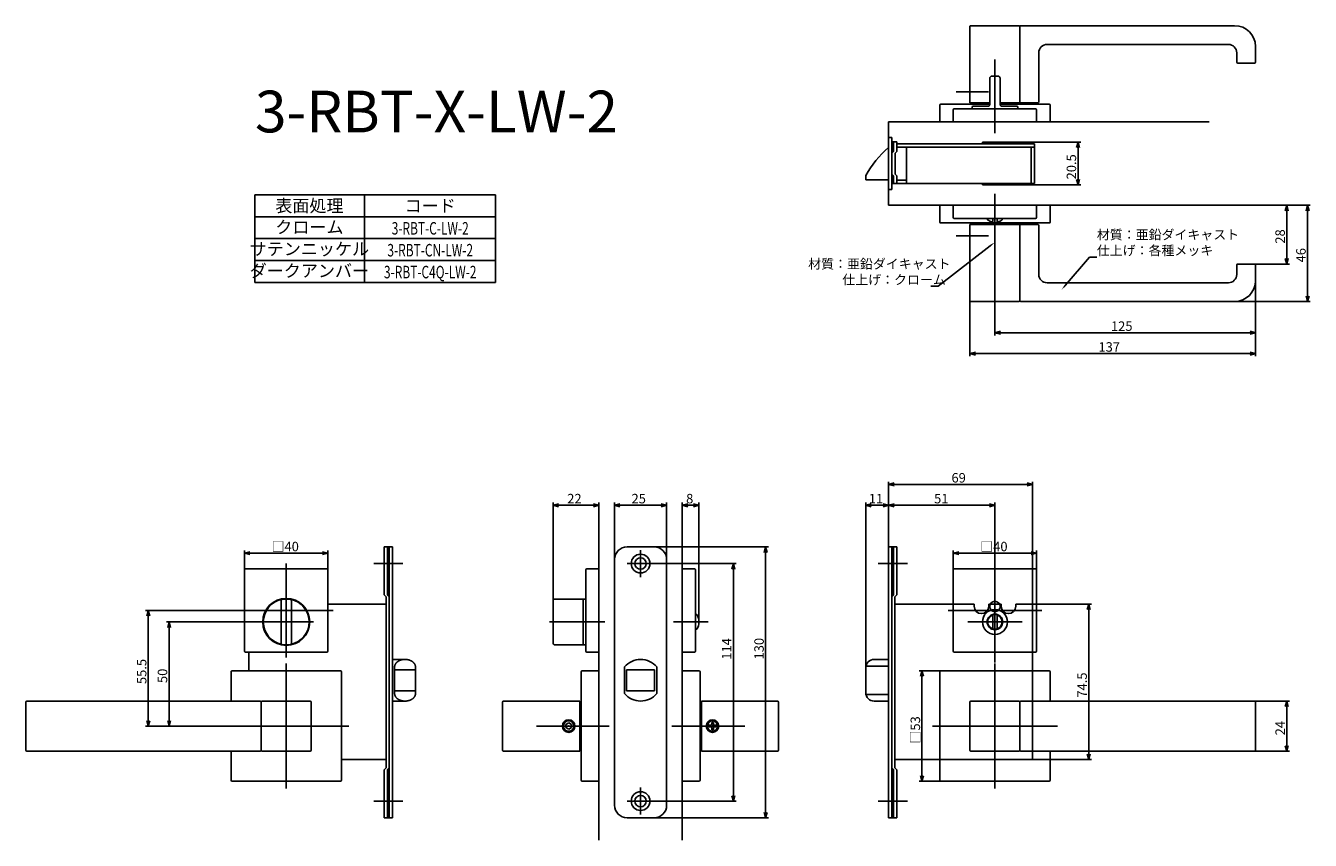
# Model space of a CAD drawing. Extents: x 539 to 1155, y -2287 to -1896.
import ezdxf
from ezdxf.enums import TextEntityAlignment as Align

# ---------------------------------------------------------------- set-up
doc = ezdxf.new("R2010")
doc.units = 0
doc.header["$LTSCALE"] = 0.5
doc.layers.add('01', color=1, linetype='CONTINUOUS')
doc.styles.get("Standard").update_dxf_attribs({"font": 'romans.shx', "bigfont": 'extfont2.shx'})

msp = doc.modelspace()

# ---------------------------------------------------------------- linework, layer by layer
at = {"layer": '01'}
for p, q in [((992.19, -1932.54), (992.19, -1896.04)), ((992.69, -1895.54), (1015.69, -1895.54)), ((1016.19, -1896.04), (1016.19, -1932.54)), ((1119.19, -1895.54), (1016.69, -1895.54)), ((1025.19, -1932.04), (1025.19, -1908.54)), ((1029.19, -1904.54), (1116.19, -1904.54)), ((1120.19, -1908.54), (1120.19, -1913.04)), ((1129.19, -1913.04), (1129.19, -1905.54)), ((1004.19, -1911.74), (1004.19, -1946.74)), ((1004.19, -1947.18), (1004.19, -1916.02)), ((1120.69, -1913.54), (1128.69, -1913.54)), ((1001.69, -1920.74), (1001.69, -1933.24)), ((1002.69, -1919.74), (1005.69, -1919.74)), ((1006.69, -1920.74), (1006.69, -1933.24)), ((985.55, -1927.24), (1001.17, -1927.24)), ((977.69, -1941.74), (977.69, -1933.74)), ((978.19, -1933.24), (1001.69, -1933.24)), ((992.19, -1932.54), (1001.69, -1932.54)), ((993.19, -1934.74), (993.19, -1935.14)), ((993.19, -1935.14), (993.19, -1935.44)), ((993.69, -1934.24), (1000.69, -1934.24)), ((1024.69, -1932.54), (1006.69, -1932.54)), ((1006.69, -1933.24), (1030.19, -1933.24)), ((1007.69, -1934.24), (1014.69, -1934.24)), ((1015.19, -1934.74), (1015.19, -1935.44)), ((1030.69, -1941.74), (1030.69, -1933.74)), ((984.19, -1941.74), (984.19, -1935.94)), ((984.69, -1935.44), (1023.69, -1935.44)), ((1024.19, -1941.74), (1024.19, -1935.94)), ((953.19, -1941.74), (953.19, -1981.74)), ((953.19, -1941.74), (1106.94, -1941.74)), ((977.69, -1941.74), (1030.69, -1941.74)), ((953.19, -1949.24), (954.79, -1949.24)), ((954.79, -1949.24), (954.79, -1956.74)), ((954.79, -1951.24), (957.19, -1951.24)), ((955.59, -1951.24), (955.59, -1955.94)), ((957.19, -1951.24), (957.19, -1955.94)), ((957.19, -1952.24), (1023.19, -1952.24)), ((1010.19, -1951.49), (1045.35, -1951.49)), ((1023.19, -1952.24), (1023.19, -1971.24)), ((954.79, -1956.74), (955.59, -1955.94)), ((954.79, -1956.74), (954.79, -1966.74)), ((956.39, -1956.74), (957.19, -1955.94)), ((956.39, -1956.74), (956.39, -1966.74)), ((957.19, -1953.84), (1023.19, -1953.84)), ((961.79, -1953.84), (961.79, -1971.24)), ((1021.59, -1953.84), (1021.59, -1971.24)), ((1044.05, -1954.09), (1044.05, -1969.39)), ((942.19, -1969.49), (942.19, -1967.49)), ((942.19, -1969.49), (953.19, -1969.49)), ((954.79, -1966.74), (955.59, -1967.54)), ((954.79, -1966.74), (954.79, -1974.24)), ((954.79, -1971.24), (1023.19, -1971.24)), ((955.59, -1967.54), (955.59, -1971.24)), ((956.39, -1966.74), (957.19, -1967.54)), ((957.19, -1967.54), (957.19, -1971.24)), ((957.19, -1969.64), (961.79, -1969.64)), ((1010.19, -1971.99), (1045.35, -1971.99)), ((649.19, -1976.74), (764.64, -1976.74)), ((649.19, -2018.74), (649.19, -1976.74)), ((701.69, -1976.74), (701.69, -2018.74)), ((764.64, -2018.74), (764.64, -1976.74)), ((953.19, -1974.24), (954.79, -1974.24)), ((1004.19, -1976.29), (1004.19, -1998.77)), ((1004.19, -1976.74), (1004.19, -2011.74)), ((953.19, -1981.74), (1106.94, -1981.74)), ((977.69, -1981.74), (1030.69, -1981.74)), ((977.69, -1981.74), (977.69, -1989.74)), ((984.19, -1981.74), (984.19, -1987.54)), ((1024.19, -1981.74), (1024.19, -1987.54)), ((1030.69, -1981.74), (1030.69, -1989.74)), ((1106.94, -1981.74), (1145.49, -1981.74)), ((1134.19, -1981.74), (1155.49, -1981.74)), ((1144.19, -1984.34), (1144.19, -2007.34)), ((1154.19, -1984.34), (1154.19, -2025.34)), ((649.19, -1987.24), (764.64, -1987.24)), ((978.19, -1990.24), (1030.19, -1990.24)), ((984.69, -1988.04), (1023.69, -1988.04)), ((1000.69, -1988.76), (1000.69, -1988.04)), ((1003.19, -1989.44), (1003.19, -1988.04)), ((1005.19, -1989.44), (1005.19, -1988.04)), ((1007.69, -1988.76), (1007.69, -1988.04)), ((985.55, -1996.44), (1001.17, -1996.44)), ((992.19, -1990.94), (992.19, -2027.44)), ((992.19, -1990.94), (1016.19, -1990.94)), ((1024.69, -1990.94), (1016.19, -1990.94)), ((1016.19, -2027.44), (1016.19, -1990.94)), ((1025.19, -1991.44), (1025.19, -2014.94)), ((649.19, -1997.74), (754.19, -1997.74)), ((649.19, -1997.74), (764.64, -1997.74)), ((1001.88, -2001.23), (976.94, -2020.65)), ((1004.19, -2001.53), (1004.19, -2044.24)), ((649.19, -2008.24), (764.64, -2008.24)), ((1037.93, -2020.23), (1049.55, -2006.61)), ((1049.55, -2006.61), (1053.06, -2006.61)), ((1120.19, -2014.94), (1120.19, -2010.44)), ((1120.69, -2009.94), (1128.69, -2009.94)), ((1128.69, -2009.94), (1145.49, -2009.94)), ((1129.19, -2010.44), (1129.19, -2017.94)), ((649.19, -2018.74), (764.64, -2018.74)), ((976.94, -2020.65), (973.43, -2020.65)), ((1029.19, -2018.94), (1116.19, -2018.94)), ((1129.19, -2017.94), (1129.19, -2044.24)), ((992.19, -2027.44), (992.19, -2054.24)), ((992.69, -2027.94), (1015.69, -2027.94)), ((1119.19, -2027.94), (1016.69, -2027.94)), ((1119.19, -2027.94), (1155.49, -2027.94)), ((1129.19, -2037.94), (1129.19, -2054.24)), ((1006.79, -2042.94), (1126.59, -2042.94)), ((1126.59, -2052.94), (994.79, -2052.94)), ((953.19, -2145.74), (953.19, -2114.44)), ((1019.59, -2115.74), (955.79, -2115.74)), ((1022.19, -2173.74), (1022.19, -2114.44)), ((792.19, -2171.74), (792.19, -2124.44)), ((811.59, -2125.74), (794.79, -2125.74)), ((814.19, -2139.24), (814.19, -2124.44)), ((821.69, -2151.74), (821.69, -2124.44)), ((824.29, -2125.74), (844.09, -2125.74)), ((846.69, -2151.74), (846.69, -2124.44)), ((854.19, -2139.24), (854.19, -2124.44)), ((856.79, -2125.74), (859.59, -2125.74)), ((862.19, -2181.74), (862.19, -2124.44)), ((942.19, -2203.74), (942.19, -2124.44)), ((944.79, -2125.74), (950.59, -2125.74)), ((953.19, -2145.74), (953.19, -2124.44)), ((953.19, -2145.74), (953.19, -2124.44)), ((955.79, -2125.74), (1001.59, -2125.74)), ((1004.19, -2201.21), (1004.19, -2124.44)), ((814.19, -2139.24), (814.19, -2286.57)), ((854.19, -2139.24), (854.19, -2286.57)), ((644.19, -2156.74), (644.19, -2147.44)), ((646.79, -2148.74), (681.59, -2148.74)), ((684.19, -2156.74), (684.19, -2147.44)), ((711.19, -2145.74), (711.19, -2168.74)), ((715.19, -2145.74), (711.19, -2145.74)), ((712.79, -2145.74), (712.79, -2168.84)), ((713.59, -2145.74), (713.59, -2275.74)), ((715.19, -2145.74), (715.19, -2275.74)), ((827.69, -2145.74), (840.69, -2145.74)), ((834.19, -2147.24), (834.19, -2160.24)), ((840.69, -2145.74), (895.49, -2145.74)), ((894.19, -2148.34), (894.19, -2273.14)), ((953.19, -2145.74), (953.19, -2275.74)), ((953.19, -2145.74), (957.19, -2145.74)), ((954.79, -2145.74), (954.79, -2275.74)), ((955.59, -2145.74), (955.59, -2168.84)), ((957.19, -2145.74), (957.19, -2168.74)), ((984.19, -2156.74), (984.19, -2147.44)), ((986.79, -2148.74), (1021.59, -2148.74)), ((1024.19, -2156.74), (1024.19, -2147.44)), ((644.19, -2195.74), (644.19, -2156.74)), ((683.69, -2156.24), (644.69, -2156.24)), ((664.19, -2153.74), (664.19, -2198.74)), ((684.19, -2195.74), (684.19, -2156.74)), ((720.19, -2153.74), (706.19, -2153.74)), ((807.89, -2195.74), (807.89, -2156.74)), ((814.19, -2156.24), (808.39, -2156.24)), ((814.19, -2156.24), (814.19, -2196.24)), ((821.69, -2151.74), (821.69, -2269.74)), ((840.69, -2153.74), (827.69, -2153.74)), ((840.69, -2153.74), (879.99, -2153.74)), ((846.69, -2151.74), (846.69, -2269.74)), ((854.19, -2156.24), (854.19, -2196.24)), ((854.19, -2156.24), (859.99, -2156.24)), ((860.49, -2195.74), (860.49, -2156.74)), ((878.69, -2156.34), (878.69, -2265.14)), ((948.19, -2153.74), (962.19, -2153.74)), ((984.19, -2195.74), (984.19, -2156.74)), ((984.69, -2156.24), (1023.69, -2156.24)), ((1004.19, -2153.74), (1004.19, -2198.74)), ((1024.19, -2195.74), (1024.19, -2156.74)), ((712.19, -2169.74), (711.19, -2168.74)), ((713.59, -2169.64), (712.79, -2168.84)), ((954.79, -2169.64), (955.59, -2168.84)), ((956.19, -2169.74), (957.19, -2168.74)), ((661.69, -2171.43), (661.69, -2192.04)), ((666.69, -2171.43), (666.69, -2192.04)), ((712.19, -2169.74), (712.19, -2251.74)), ((792.19, -2171.74), (792.19, -2191.74)), ((793.19, -2170.74), (807.89, -2170.74)), ((806.69, -2171.24), (806.69, -2192.24)), ((956.19, -2169.74), (956.19, -2251.74)), ((994.19, -2173.24), (984.19, -2173.24)), ((994.19, -2174.24), (994.19, -2173.24)), ((1001.19, -2173.24), (1007.19, -2173.24)), ((1001.19, -2174.24), (1001.19, -2173.24)), ((1007.19, -2174.24), (1007.19, -2173.24)), ((1014.19, -2173.24), (1022.19, -2173.24)), ((1014.19, -2174.24), (1014.19, -2173.24)), ((1022.19, -2173.24), (1022.19, -2196.24)), ((1022.19, -2173.24), (1050.49, -2173.24)), ((641.69, -2176.24), (596.7, -2176.24)), ((598, -2229.14), (598, -2178.84)), ((686.69, -2176.24), (641.69, -2176.24)), ((861.21, -2178.24), (860.49, -2178.24)), ((981.69, -2176.24), (1026.69, -2176.24)), ((1003.19, -2185.09), (1003.19, -2178.38)), ((1005.19, -2185.09), (1005.19, -2178.38)), ((1049.19, -2175.84), (1049.19, -2245.14)), ((651.19, -2181.74), (606.7, -2181.74)), ((608, -2229.14), (608, -2184.34)), ((651.19, -2181.74), (677.19, -2181.74)), ((651.79, -2181.74), (676.39, -2181.74)), ((790.41, -2181.74), (817.09, -2181.74)), ((866.6, -2181.74), (850.01, -2181.74)), ((861.21, -2185.24), (860.49, -2185.24)), ((1017.19, -2181.74), (991.19, -2181.74)), ((793.19, -2192.74), (807.89, -2192.74)), ((683.69, -2196.24), (644.69, -2196.24)), ((646.19, -2196.24), (646.19, -2205.24)), ((721.19, -2199.74), (715.19, -2199.74)), ((814.19, -2196.24), (808.39, -2196.24)), ((854.19, -2196.24), (859.99, -2196.24)), ((946.19, -2199.74), (953.19, -2199.74)), ((984.69, -2196.24), (1023.69, -2196.24)), ((1022.19, -2196.24), (1022.19, -2205.24)), ((637.69, -2205.74), (637.69, -2219.74)), ((638.19, -2205.24), (690.19, -2205.24)), ((664.19, -2201.74), (664.19, -2261.74)), ((690.69, -2205.74), (690.69, -2257.74)), ((716.19, -2203.31), (716.19, -2216.17)), ((726.19, -2204.74), (716.19, -2204.74)), ((726.19, -2203.31), (726.19, -2216.17)), ((805.69, -2257.74), (805.69, -2205.74)), ((814.19, -2205.24), (806.19, -2205.24)), ((814.19, -2205.24), (814.19, -2258.24)), ((826.44, -2203.31), (826.44, -2216.17)), ((827.44, -2204.74), (827.44, -2214.74)), ((827.44, -2204.74), (840.94, -2204.74)), ((840.94, -2204.74), (840.94, -2214.74)), ((841.94, -2203.31), (841.94, -2216.17)), ((854.19, -2205.24), (854.19, -2258.24)), ((854.19, -2205.24), (862.19, -2205.24)), ((862.69, -2257.74), (862.69, -2205.74)), ((942.19, -2203.74), (942.19, -2215.74)), ((942.27, -2202.93), (953.19, -2202.93)), ((978.19, -2205.24), (967.89, -2205.24)), ((977.69, -2205.74), (977.69, -2257.74)), ((1030.19, -2205.24), (978.19, -2205.24)), ((1004.19, -2201.74), (1004.19, -2261.74)), ((1022.19, -2205.24), (1022.19, -2247.74)), ((1030.69, -2205.74), (1030.69, -2219.74)), ((854.19, -2256.74), (854.19, -2206.74)), ((969.19, -2207.84), (969.19, -2255.64)), ((726.19, -2214.74), (716.19, -2214.74)), ((827.44, -2214.74), (840.94, -2214.74)), ((942.27, -2216.54), (953.19, -2216.54)), ((539.19, -2220.24), (539.19, -2243.24)), ((651.69, -2219.74), (539.69, -2219.74)), ((652.19, -2220.24), (652.19, -2243.24)), ((652.19, -2220.24), (652.19, -2243.24)), ((675.69, -2219.74), (652.69, -2219.74)), ((676.19, -2220.24), (676.19, -2243.24)), ((721.19, -2219.74), (715.19, -2219.74)), ((767.99, -2220.24), (767.99, -2243.24)), ((804.99, -2219.74), (768.49, -2219.74)), ((804.99, -2219.74), (804.99, -2243.74)), ((863.39, -2219.74), (899.89, -2219.74)), ((863.39, -2219.74), (863.39, -2243.74)), ((900.39, -2220.24), (900.39, -2243.24)), ((946.19, -2219.74), (953.19, -2219.74)), ((992.19, -2220.24), (992.19, -2243.24)), ((992.69, -2219.74), (1015.69, -2219.74)), ((1016.19, -2220.24), (1016.19, -2243.24)), ((1016.19, -2220.24), (1016.19, -2243.24)), ((1016.69, -2219.74), (1128.69, -2219.74)), ((1128.69, -2219.74), (1145.49, -2219.74)), ((1129.19, -2220.24), (1129.19, -2243.24)), ((1144.19, -2222.34), (1144.19, -2241.14)), ((799.69, -2230.24), (798.39, -2230.99)), ((798.39, -2230.99), (798.39, -2232.49)), ((800.99, -2230.99), (799.69, -2230.24)), ((800.99, -2232.49), (800.99, -2230.99)), ((868.29, -2229.99), (868.29, -2230.84)), ((868.29, -2229.99), (869.09, -2229.99)), ((869.09, -2229.99), (869.09, -2230.84)), ((634.19, -2231.74), (596.7, -2231.74)), ((634.19, -2231.74), (606.7, -2231.74)), ((694.19, -2231.74), (634.19, -2231.74)), ((784.19, -2231.74), (819.19, -2231.74)), ((798.39, -2232.49), (799.69, -2233.24)), ((799.69, -2233.24), (800.99, -2232.49)), ((849.19, -2231.74), (884.19, -2231.74)), ((867.79, -2231.34), (866.94, -2231.34)), ((866.94, -2232.14), (866.94, -2231.34)), ((867.79, -2232.14), (866.94, -2232.14)), ((868.29, -2233.49), (868.29, -2232.64)), ((869.09, -2233.49), (868.29, -2233.49)), ((869.09, -2233.49), (869.09, -2232.64)), ((869.59, -2231.34), (870.44, -2231.34)), ((869.59, -2232.14), (870.44, -2232.14)), ((870.44, -2231.34), (870.44, -2232.14)), ((974.19, -2231.74), (1034.19, -2231.74)), ((651.69, -2243.74), (539.69, -2243.74)), ((637.69, -2243.74), (637.69, -2257.74)), ((652.69, -2243.74), (675.69, -2243.74)), ((712.19, -2247.74), (690.69, -2247.74)), ((804.99, -2243.74), (768.49, -2243.74)), ((863.39, -2243.74), (899.89, -2243.74)), ((956.19, -2247.74), (977.69, -2247.74)), ((977.69, -2247.74), (1022.19, -2247.74)), ((1015.69, -2243.74), (992.69, -2243.74)), ((1016.69, -2243.74), (1128.69, -2243.74)), ((1022.19, -2247.74), (1050.49, -2247.74)), ((1030.69, -2243.74), (1030.69, -2257.74)), ((1128.69, -2243.74), (1145.49, -2243.74)), ((712.19, -2251.74), (711.19, -2252.74)), ((711.19, -2275.74), (711.19, -2252.74)), ((713.59, -2251.84), (712.79, -2252.64)), ((712.79, -2275.74), (712.79, -2252.64)), ((954.79, -2251.84), (955.59, -2252.64)), ((955.59, -2275.74), (955.59, -2252.64)), ((956.19, -2251.74), (957.19, -2252.74)), ((957.19, -2275.74), (957.19, -2252.74)), ((690.19, -2258.24), (638.19, -2258.24)), ((814.19, -2258.24), (806.19, -2258.24)), ((834.19, -2261.24), (834.19, -2274.24)), ((854.19, -2258.24), (862.19, -2258.24)), ((978.19, -2258.24), (967.89, -2258.24)), ((978.19, -2258.24), (1030.19, -2258.24)), ((720.19, -2267.74), (706.19, -2267.74)), ((840.69, -2267.74), (827.69, -2267.74)), ((840.69, -2267.74), (879.99, -2267.74)), ((948.19, -2267.74), (962.19, -2267.74)), ((715.19, -2275.74), (711.19, -2275.74)), ((827.69, -2275.74), (840.69, -2275.74)), ((840.69, -2275.74), (895.49, -2275.74)), ((953.19, -2275.74), (957.19, -2275.74))]:
    msp.add_line(p, q, dxfattribs=at)
at = {"layer": '01', "linetype": 'BYBLOCK'}
for p, q in [((1010.19, -1951.49), (998.19, -1951.49)), ((998.19, -1952.24), (998.19, -1951.49)), ((1010.19, -1952.24), (1010.19, -1951.49)), ((1043.35, -1954.09), (1044.05, -1951.49)), ((1044.05, -1951.49), (1044.75, -1954.09)), ((1044.05, -1951.49), (1044.05, -1954.09)), ((998.19, -1971.99), (998.19, -1971.24)), ((998.19, -1971.99), (1010.19, -1971.99)), ((1010.19, -1971.99), (1010.19, -1971.24)), ((1044.05, -1971.99), (1043.35, -1969.39)), ((1044.75, -1969.39), (1044.05, -1971.99)), ((1044.05, -1971.99), (1044.05, -1969.39)), ((1143.49, -1984.34), (1144.19, -1981.74)), ((1144.19, -1981.74), (1144.88, -1984.34)), ((1144.19, -1981.74), (1144.19, -1984.34)), ((1153.49, -1984.34), (1154.19, -1981.74)), ((1154.19, -1981.74), (1154.88, -1984.34)), ((1154.19, -1981.74), (1154.19, -1984.34)), ((1144.19, -2009.94), (1143.49, -2007.34)), ((1144.88, -2007.34), (1144.19, -2009.94)), ((1144.19, -2009.94), (1144.19, -2007.34)), ((1154.19, -2027.94), (1153.49, -2025.34)), ((1154.88, -2025.34), (1154.19, -2027.94)), ((1154.19, -2027.94), (1154.19, -2025.34)), ((1004.19, -2042.94), (1006.79, -2042.24)), ((1006.79, -2043.63), (1004.19, -2042.94)), ((1004.19, -2042.94), (1006.79, -2042.94)), ((1126.59, -2042.24), (1129.19, -2042.94)), ((1129.19, -2042.94), (1126.59, -2043.63)), ((1129.19, -2042.94), (1126.59, -2042.94)), ((992.19, -2052.94), (994.79, -2052.24)), ((1126.59, -2052.24), (1129.19, -2052.94)), ((994.79, -2053.63), (992.19, -2052.94)), ((992.19, -2052.94), (994.79, -2052.94)), ((1129.19, -2052.94), (1126.59, -2053.63)), ((1129.19, -2052.94), (1126.59, -2052.94)), ((953.19, -2115.74), (955.79, -2115.04)), ((955.79, -2116.43), (953.19, -2115.74)), ((953.19, -2115.74), (955.79, -2115.74)), ((1019.59, -2115.04), (1022.19, -2115.74)), ((1022.19, -2115.74), (1019.59, -2116.43)), ((1022.19, -2115.74), (1019.59, -2115.74)), ((792.19, -2125.74), (794.79, -2125.04)), ((794.79, -2126.43), (792.19, -2125.74)), ((792.19, -2125.74), (794.79, -2125.74)), ((811.59, -2125.04), (814.19, -2125.74)), ((814.19, -2125.74), (811.59, -2126.43)), ((814.19, -2125.74), (811.59, -2125.74)), ((821.69, -2125.74), (824.29, -2125.04)), ((824.29, -2126.43), (821.69, -2125.74)), ((821.69, -2125.74), (824.29, -2125.74)), ((844.09, -2125.04), (846.69, -2125.74)), ((846.69, -2125.74), (844.09, -2126.43)), ((846.69, -2125.74), (844.09, -2125.74)), ((854.19, -2125.74), (856.79, -2125.04)), ((856.79, -2126.43), (854.19, -2125.74)), ((854.19, -2125.74), (856.79, -2125.74)), ((859.59, -2125.04), (862.19, -2125.74)), ((862.19, -2125.74), (859.59, -2126.43)), ((862.19, -2125.74), (859.59, -2125.74)), ((942.19, -2125.74), (944.79, -2125.04)), ((944.79, -2126.43), (942.19, -2125.74)), ((942.19, -2125.74), (944.79, -2125.74)), ((950.59, -2125.04), (953.19, -2125.74)), ((953.19, -2125.74), (950.59, -2126.43)), ((953.19, -2125.74), (950.59, -2125.74)), ((953.19, -2125.74), (955.79, -2125.04)), ((955.79, -2126.43), (953.19, -2125.74)), ((953.19, -2125.74), (955.79, -2125.74)), ((1001.59, -2125.04), (1004.19, -2125.74)), ((1004.19, -2125.74), (1001.59, -2126.43)), ((1004.19, -2125.74), (1001.59, -2125.74)), ((644.19, -2148.74), (646.79, -2148.04)), ((646.79, -2149.43), (644.19, -2148.74)), ((644.19, -2148.74), (646.79, -2148.74)), ((681.59, -2148.04), (684.19, -2148.74)), ((684.19, -2148.74), (681.59, -2149.43)), ((684.19, -2148.74), (681.59, -2148.74)), ((893.49, -2148.34), (894.19, -2145.74)), ((894.19, -2145.74), (894.88, -2148.34)), ((894.19, -2145.74), (894.19, -2148.34)), ((984.19, -2148.74), (986.79, -2148.04)), ((986.79, -2149.43), (984.19, -2148.74)), ((984.19, -2148.74), (986.79, -2148.74)), ((1021.59, -2148.04), (1024.19, -2148.74)), ((1024.19, -2148.74), (1021.59, -2149.43)), ((1024.19, -2148.74), (1021.59, -2148.74)), ((877.99, -2156.34), (878.69, -2153.74)), ((878.69, -2153.74), (879.39, -2156.34)), ((878.69, -2153.74), (878.69, -2156.34)), ((684.19, -2173.24), (712.19, -2173.24)), ((984.19, -2173.24), (956.19, -2173.24)), ((1048.49, -2175.84), (1049.19, -2173.24)), ((1049.19, -2173.24), (1049.88, -2175.84)), ((1049.19, -2173.24), (1049.19, -2175.84)), ((597.31, -2178.84), (598, -2176.24)), ((598, -2176.24), (598.7, -2178.84)), ((598, -2176.24), (598, -2178.84)), ((607.31, -2184.34), (608, -2181.74)), ((608, -2181.74), (608.7, -2184.34)), ((608, -2181.74), (608, -2184.34)), ((968.49, -2207.84), (969.19, -2205.24)), ((969.19, -2205.24), (969.88, -2207.84)), ((969.19, -2205.24), (969.19, -2207.84)), ((1143.49, -2222.34), (1144.19, -2219.74)), ((1144.19, -2219.74), (1144.88, -2222.34)), ((1144.19, -2219.74), (1144.19, -2222.34)), ((598, -2231.74), (597.31, -2229.14)), ((598.7, -2229.14), (598, -2231.74)), ((598, -2231.74), (598, -2229.14)), ((608, -2231.74), (607.31, -2229.14)), ((608.7, -2229.14), (608, -2231.74)), ((608, -2231.74), (608, -2229.14)), ((1144.19, -2243.74), (1143.49, -2241.14)), ((1144.88, -2241.14), (1144.19, -2243.74)), ((1144.19, -2243.74), (1144.19, -2241.14)), ((1049.19, -2247.74), (1048.49, -2245.14)), ((1049.88, -2245.14), (1049.19, -2247.74)), ((1049.19, -2247.74), (1049.19, -2245.14)), ((969.19, -2258.24), (968.49, -2255.64)), ((969.88, -2255.64), (969.19, -2258.24)), ((969.19, -2258.24), (969.19, -2255.64)), ((878.69, -2267.74), (877.99, -2265.14)), ((879.39, -2265.14), (878.69, -2267.74)), ((878.69, -2267.74), (878.69, -2265.14)), ((894.19, -2275.74), (893.49, -2273.14)), ((894.88, -2273.14), (894.19, -2275.74)), ((894.19, -2275.74), (894.19, -2273.14))]:
    msp.add_line(p, q, dxfattribs=at)
at = {"layer": '01'}
for points in [[(726.19, -2203.31, 0), (726.19, -2203.22, 0), (726.18, -2203.13, 0), (726.17, -2203.04, 0), (726.16, -2202.96, 0), (726.15, -2202.87, 0), (726.13, -2202.78, 0), (726.11, -2202.7, 0), (726.09, -2202.61, 0), (726.07, -2202.52, 0), (726.04, -2202.44, 0), (726.01, -2202.35, 0), (725.97, -2202.27, 0), (725.93, -2202.19, 0), (725.89, -2202.1, 0), (725.85, -2202.02, 0), (725.81, -2201.94, 0), (725.76, -2201.86, 0), (725.71, -2201.78, 0), (725.65, -2201.7, 0), (725.6, -2201.62, 0), (725.54, -2201.55, 0), (725.48, -2201.47, 0), (725.41, -2201.4, 0), (725.35, -2201.32, 0), (725.28, -2201.25, 0), (725.2, -2201.18, 0), (725.13, -2201.11, 0), (725.05, -2201.04, 0), (724.97, -2200.97, 0), (724.89, -2200.91, 0), (724.81, -2200.84, 0), (724.72, -2200.78, 0), (724.63, -2200.72, 0), (724.54, -2200.66, 0), (724.45, -2200.6, 0), (724.36, -2200.55, 0), (724.26, -2200.49, 0), (724.17, -2200.44, 0), (724.07, -2200.39, 0), (723.97, -2200.34, 0), (723.86, -2200.29, 0), (723.76, -2200.24, 0), (723.65, -2200.2, 0), (723.54, -2200.16, 0), (723.44, -2200.12, 0), (723.33, -2200.08, 0), (723.21, -2200.04, 0), (723.1, -2200.01, 0), (722.99, -2199.98, 0), (722.87, -2199.95, 0), (722.76, -2199.92, 0), (722.64, -2199.89, 0), (722.52, -2199.87, 0), (722.4, -2199.84, 0), (722.28, -2199.82, 0), (722.16, -2199.81, 0), (722.04, -2199.79, 0), (721.92, -2199.78, 0), (721.8, -2199.76, 0), (721.68, -2199.75, 0), (721.55, -2199.75, 0), (721.43, -2199.74, 0), (721.31, -2199.74, 0), (721.19, -2199.74, 0), (721.07, -2199.74, 0), (720.94, -2199.74, 0), (720.82, -2199.75, 0), (720.7, -2199.75, 0), (720.58, -2199.76, 0), (720.45, -2199.78, 0), (720.33, -2199.79, 0), (720.21, -2199.81, 0), (720.09, -2199.82, 0), (719.97, -2199.84, 0), (719.85, -2199.87, 0), (719.74, -2199.89, 0), (719.62, -2199.92, 0), (719.5, -2199.95, 0), (719.39, -2199.98, 0), (719.27, -2200.01, 0), (719.16, -2200.04, 0), (719.05, -2200.08, 0), (718.94, -2200.12, 0), (718.83, -2200.16, 0), (718.72, -2200.2, 0), (718.62, -2200.24, 0), (718.51, -2200.29, 0), (718.41, -2200.34, 0), (718.31, -2200.39, 0), (718.21, -2200.44, 0), (718.11, -2200.49, 0), (718.02, -2200.55, 0), (717.92, -2200.6, 0), (717.83, -2200.66, 0), (717.74, -2200.72, 0), (717.65, -2200.78, 0), (717.57, -2200.84, 0), (717.48, -2200.91, 0), (717.4, -2200.97, 0), (717.32, -2201.04, 0), (717.25, -2201.11, 0), (717.17, -2201.18, 0), (717.1, -2201.25, 0), (717.03, -2201.32, 0), (716.96, -2201.4, 0), (716.9, -2201.47, 0), (716.84, -2201.55, 0), (716.78, -2201.62, 0), (716.72, -2201.7, 0), (716.67, -2201.78, 0), (716.62, -2201.86, 0), (716.57, -2201.94, 0), (716.52, -2202.02, 0), (716.48, -2202.1, 0), (716.44, -2202.19, 0), (716.4, -2202.27, 0), (716.37, -2202.35, 0), (716.34, -2202.44, 0), (716.31, -2202.52, 0), (716.28, -2202.61, 0), (716.26, -2202.7, 0), (716.24, -2202.78, 0), (716.23, -2202.87, 0), (716.21, -2202.96, 0), (716.2, -2203.04, 0), (716.19, -2203.13, 0), (716.19, -2203.22, 0), (716.19, -2203.31, 0)], [(726.19, -2216.17, 0), (726.19, -2216.26, 0), (726.18, -2216.34, 0), (726.17, -2216.43, 0), (726.16, -2216.52, 0), (726.15, -2216.61, 0), (726.13, -2216.69, 0), (726.11, -2216.78, 0), (726.09, -2216.86, 0), (726.07, -2216.95, 0), (726.04, -2217.04, 0), (726.01, -2217.12, 0), (725.97, -2217.2, 0), (725.93, -2217.29, 0), (725.89, -2217.37, 0), (725.85, -2217.45, 0), (725.81, -2217.53, 0), (725.76, -2217.61, 0), (725.71, -2217.69, 0), (725.65, -2217.77, 0), (725.6, -2217.85, 0), (725.54, -2217.93, 0), (725.48, -2218, 0), (725.41, -2218.08, 0), (725.35, -2218.15, 0), (725.28, -2218.22, 0), (725.2, -2218.29, 0), (725.13, -2218.36, 0), (725.05, -2218.43, 0), (724.97, -2218.5, 0), (724.89, -2218.56, 0), (724.81, -2218.63, 0), (724.72, -2218.69, 0), (724.63, -2218.75, 0), (724.54, -2218.81, 0), (724.45, -2218.87, 0), (724.36, -2218.93, 0), (724.26, -2218.98, 0), (724.17, -2219.03, 0), (724.07, -2219.09, 0), (723.97, -2219.14, 0), (723.86, -2219.18, 0), (723.76, -2219.23, 0), (723.65, -2219.27, 0), (723.54, -2219.32, 0), (723.44, -2219.36, 0), (723.33, -2219.39, 0), (723.21, -2219.43, 0), (723.1, -2219.47, 0), (722.99, -2219.5, 0), (722.87, -2219.53, 0), (722.76, -2219.56, 0), (722.64, -2219.58, 0), (722.52, -2219.61, 0), (722.4, -2219.63, 0), (722.28, -2219.65, 0), (722.16, -2219.67, 0), (722.04, -2219.68, 0), (721.92, -2219.7, 0), (721.8, -2219.71, 0), (721.68, -2219.72, 0), (721.55, -2219.73, 0), (721.43, -2219.73, 0), (721.31, -2219.74, 0), (721.19, -2219.74, 0), (721.07, -2219.74, 0), (720.94, -2219.73, 0), (720.82, -2219.73, 0), (720.7, -2219.72, 0), (720.58, -2219.71, 0), (720.45, -2219.7, 0), (720.33, -2219.68, 0), (720.21, -2219.67, 0), (720.09, -2219.65, 0), (719.97, -2219.63, 0), (719.85, -2219.61, 0), (719.74, -2219.58, 0), (719.62, -2219.56, 0), (719.5, -2219.53, 0), (719.39, -2219.5, 0), (719.27, -2219.47, 0), (719.16, -2219.43, 0), (719.05, -2219.39, 0), (718.94, -2219.36, 0), (718.83, -2219.32, 0), (718.72, -2219.27, 0), (718.62, -2219.23, 0), (718.51, -2219.18, 0), (718.41, -2219.14, 0), (718.31, -2219.09, 0), (718.21, -2219.03, 0), (718.11, -2218.98, 0), (718.02, -2218.93, 0), (717.92, -2218.87, 0), (717.83, -2218.81, 0), (717.74, -2218.75, 0), (717.65, -2218.69, 0), (717.57, -2218.63, 0), (717.48, -2218.56, 0), (717.4, -2218.5, 0), (717.32, -2218.43, 0), (717.25, -2218.36, 0), (717.17, -2218.29, 0), (717.1, -2218.22, 0), (717.03, -2218.15, 0), (716.96, -2218.08, 0), (716.9, -2218, 0), (716.84, -2217.93, 0), (716.78, -2217.85, 0), (716.72, -2217.77, 0), (716.67, -2217.69, 0), (716.62, -2217.61, 0), (716.57, -2217.53, 0), (716.52, -2217.45, 0), (716.48, -2217.37, 0), (716.44, -2217.29, 0), (716.4, -2217.2, 0), (716.37, -2217.12, 0), (716.34, -2217.04, 0), (716.31, -2216.95, 0), (716.28, -2216.86, 0), (716.26, -2216.78, 0), (716.24, -2216.69, 0), (716.23, -2216.61, 0), (716.21, -2216.52, 0), (716.2, -2216.43, 0), (716.19, -2216.34, 0), (716.19, -2216.26, 0), (716.19, -2216.17, 0)]]:
    msp.add_polyline3d(points, dxfattribs=at)
for centre, radius in [((834.19, -2153.74), 4.5), ((834.19, -2153.74), 2.75), ((664.19, -2181.74), 11.3), ((1004.19, -2174.34), 2.5), ((1004.19, -2181.74), 6), ((1004.19, -2181.74), 3.75), ((1004.19, -2181.74), 3.5), ((799.69, -2231.74), 3), ((799.69, -2231.74), 2.5), ((868.69, -2231.74), 3), ((868.69, -2231.74), 2.5), ((834.19, -2267.74), 4.5), ((834.19, -2267.74), 2.75)]:
    msp.add_circle(centre, radius, dxfattribs=at)
for centre, radius, start, end in [((992.69, -1896.04), 0.5, 90, 180), ((1015.69, -1896.04), 0.5, 0, 90), ((1016.69, -1896.04), 0.5, 90, 180), ((1119.19, -1905.54), 10, 0, 90), ((1029.19, -1908.54), 4, 90, 180), ((1116.19, -1908.54), 4, 0, 90), ((1120.69, -1913.04), 0.5, 180, 270), ((1128.69, -1913.04), 0.5, 270, 0), ((1002.69, -1920.74), 1, 90, 180), ((1005.69, -1920.74), 1, 0, 90), ((978.19, -1933.74), 0.5, 90, 180), ((993.69, -1934.74), 0.5, 90, 180), ((1000.69, -1933.24), 1, 270, 0), ((1007.69, -1933.24), 1, 180, 270), ((1014.69, -1934.74), 0.5, 0, 90), ((1024.69, -1932.04), 0.5, 270, 0), ((1030.19, -1933.74), 0.5, 0, 90), ((984.69, -1935.94), 0.5, 90, 180), ((1023.69, -1935.94), 0.5, 0, 90), ((985.86, -1991.84), 50, 130.79769, 150.855), ((978.19, -1989.74), 0.5, 180, 270), ((984.69, -1987.54), 0.5, 180, 270), ((1004.19, -1983.89), 6, 234.31467, 256.81652), ((1002.89, -1989.44), 0.3, 256.81652, 360), ((1005.49, -1989.44), 0.3, 180, 283.18348), ((1004.19, -1983.89), 6, 283.18348, 305.68533), ((1023.69, -1987.54), 0.5, 270, 0), ((1030.19, -1989.74), 0.5, 270, 0), ((1024.69, -1991.44), 0.5, 0, 90), ((1029.19, -2014.94), 4, 180, 270), ((1116.19, -2014.94), 4, 270, 0), ((1120.69, -2010.44), 0.5, 90, 180), ((1128.69, -2010.44), 0.5, 0, 90), ((1119.19, -2017.94), 10, 270, 0), ((992.69, -2027.44), 0.5, 180, 270), ((1015.69, -2027.44), 0.5, 270, 0), ((1016.69, -2027.44), 0.5, 180, 270), ((827.69, -2151.74), 6, 90, 180), ((840.69, -2151.74), 6, 0, 90), ((644.69, -2156.74), 0.5, 90, 180), ((683.69, -2156.74), 0.5, 0, 90), ((808.39, -2156.74), 0.5, 90, 180), ((859.99, -2156.74), 0.5, 0, 90), ((984.69, -2156.74), 0.5, 90, 180), ((1023.69, -2156.74), 0.5, 0, 90), ((664.19, -2181.74), 11, 100.98058, 259.01942), ((662.19, -2171.43), 0.5, 100.98058, 180), ((664.19, -2181.74), 11, 79.01942, 100.98058), ((664.19, -2181.74), 11, 280.98058, 79.01942), ((666.19, -2171.43), 0.5, 0, 79.01942), ((793.19, -2171.74), 1, 90, 180), ((807.19, -2171.24), 0.5, 90, 180), ((997.69, -2174.24), 3.5, 180, 0), ((1010.69, -2174.24), 3.5, 180, 0), ((855.43, -2181.74), 6.76, 328.82574, 31.17426), ((662.19, -2192.04), 0.5, 180, 259.01942), ((664.19, -2181.74), 11, 259.01942, 280.98058), ((666.19, -2192.04), 0.5, 280.98058, 0), ((793.19, -2191.74), 1, 180, 270), ((807.19, -2192.24), 0.5, 180, 270), ((644.69, -2195.74), 0.5, 180, 270), ((683.69, -2195.74), 0.5, 270, 0), ((808.39, -2195.74), 0.5, 180, 270), ((834.19, -2209.94), 10.2, 40.55308, 139.44692), ((859.99, -2195.74), 0.5, 270, 0), ((946.19, -2203.74), 4, 90, 180.00001), ((984.69, -2195.74), 0.5, 180, 270), ((1023.69, -2195.74), 0.5, 270, 0), ((638.19, -2205.74), 0.5, 90, 180), ((690.19, -2205.74), 0.5, 0, 90), ((806.19, -2205.74), 0.5, 90, 180), ((862.19, -2205.74), 0.5, 0, 90), ((978.19, -2205.74), 0.5, 90, 180), ((1030.19, -2205.74), 0.5, 0, 90), ((834.19, -2209.54), 10.2, 220.55308, 319.44692), ((946.19, -2215.74), 4, 179.99999, 270), ((539.69, -2220.24), 0.5, 90, 180), ((651.69, -2220.24), 0.5, 0, 90), ((652.69, -2220.24), 0.5, 90, 180), ((675.69, -2220.24), 0.5, 0, 90), ((768.49, -2220.24), 0.5, 90, 180), ((899.89, -2220.24), 0.5, 0, 90), ((992.69, -2220.24), 0.5, 90, 180), ((1015.69, -2220.24), 0.5, 0, 90), ((1016.69, -2220.24), 0.5, 90, 180), ((1128.69, -2220.24), 0.5, 0, 90), ((867.79, -2230.84), 0.5, 270, 0), ((869.59, -2230.84), 0.5, 179.99999, 270), ((867.79, -2232.64), 0.5, 0, 90), ((869.59, -2232.64), 0.5, 90, 180.00001), ((539.69, -2243.24), 0.5, 180, 270), ((651.69, -2243.24), 0.5, 270, 0), ((652.69, -2243.24), 0.5, 180, 270), ((675.69, -2243.24), 0.5, 270, 0), ((768.49, -2243.24), 0.5, 180, 270), ((899.89, -2243.24), 0.5, 270, 0), ((992.69, -2243.24), 0.5, 180, 270), ((1015.69, -2243.24), 0.5, 270, 0), ((1016.69, -2243.24), 0.5, 180, 270), ((1128.69, -2243.24), 0.5, 270, 0), ((638.19, -2257.74), 0.5, 180, 270), ((690.19, -2257.74), 0.5, 270, 0), ((806.19, -2257.74), 0.5, 180, 270), ((862.19, -2257.74), 0.5, 270, 0), ((978.19, -2257.74), 0.5, 180, 270), ((1030.19, -2257.74), 0.5, 270, 0), ((827.69, -2269.74), 6, 180, 270), ((840.69, -2269.74), 6, 270, 0)]:
    msp.add_arc(centre, radius, start, end, dxfattribs=at)
for p in [(799.69, -2231.74), (854.19, -2231.74), (868.69, -2231.74)]:
    msp.add_point(p, dxfattribs=at)
for points in [[(1001.61, -2000.89), (1003.93, -1999.64), (1002.14, -2001.57)], [(1038.26, -2020.51), (1036.25, -2022.2), (1037.6, -2019.95)]]:
    msp.add_solid(points, dxfattribs=at)

# ---------------------------------------------------------------- texts
for s, height, p in [('3-RBT-X-LW-2', 20, (649.19, -1946.74)), ('材質：亜鉛ダイキャスト', 4.55, (1053.06, -1998.12)), ('仕上げ：各種メッキ', 4.55, (1053.06, -2005.7)), ('材質：亜鉛ダイキャスト', 4.55, (914.58, -2012.15)), ('仕上げ：クローム', 4.55, (930.96, -2019.74)), ('125', 4.55, (1059.86, -2042.03)), ('137', 4.55, (1053.86, -2052.03)), ('69', 4.55, (983.35, -2114.83)), ('22', 4.55, (799, -2124.83)), ('25', 4.55, (829.85, -2124.83)), ('8', 4.55, (856.02, -2124.83)), ('11', 4.55, (943.68, -2124.83)), ('51', 4.55, (975, -2124.83)), ('□40', 4.55, (657.15, -2147.83)), ('□40', 4.55, (997.15, -2147.83))]:
    msp.add_text(s, height=height, dxfattribs=at).set_placement(p)
for s, p in [('20.5', (1043.14, -1969.32)), ('28', (1143.28, -2000.17)), ('46', (1153.28, -2009.17)), ('114', (877.78, -2199.86)), ('130', (893.28, -2199.75)), ('55.5', (597.09, -2211.57)), ('50', (607.09, -2211.07)), ('74.5', (1048.28, -2218.07)), ('□53', (968.28, -2240.12)), ('24', (1143.28, -2236.18))]:
    msp.add_text(s, height=4.55, rotation=90, dxfattribs=at).set_placement(p)
for s, p in [('表面処理', (675.29, -1984.99)), ('コード', (733.26, -1984.99)), ('クローム', (675.29, -1995.24)), ('サテンニッケル', (675.29, -2005.7)), ('ダークアンバー', (675.29, -2016.2))]:
    msp.add_text(s, height=6, dxfattribs=at).set_placement(p, align=Align.CENTER)
at = {"layer": '01', "width": 0.7}
for s, p in [('3-RBT-C-LW-2', (733.26, -1995.81)), ('3-RBT-CN-LW-2', (733.26, -2006.31)), ('3-RBT-C4Q-LW-2', (733.26, -2016.81))]:
    msp.add_text(s, height=6, dxfattribs=at).set_placement(p, align=Align.CENTER)

doc.saveas('drawing.dxf')
